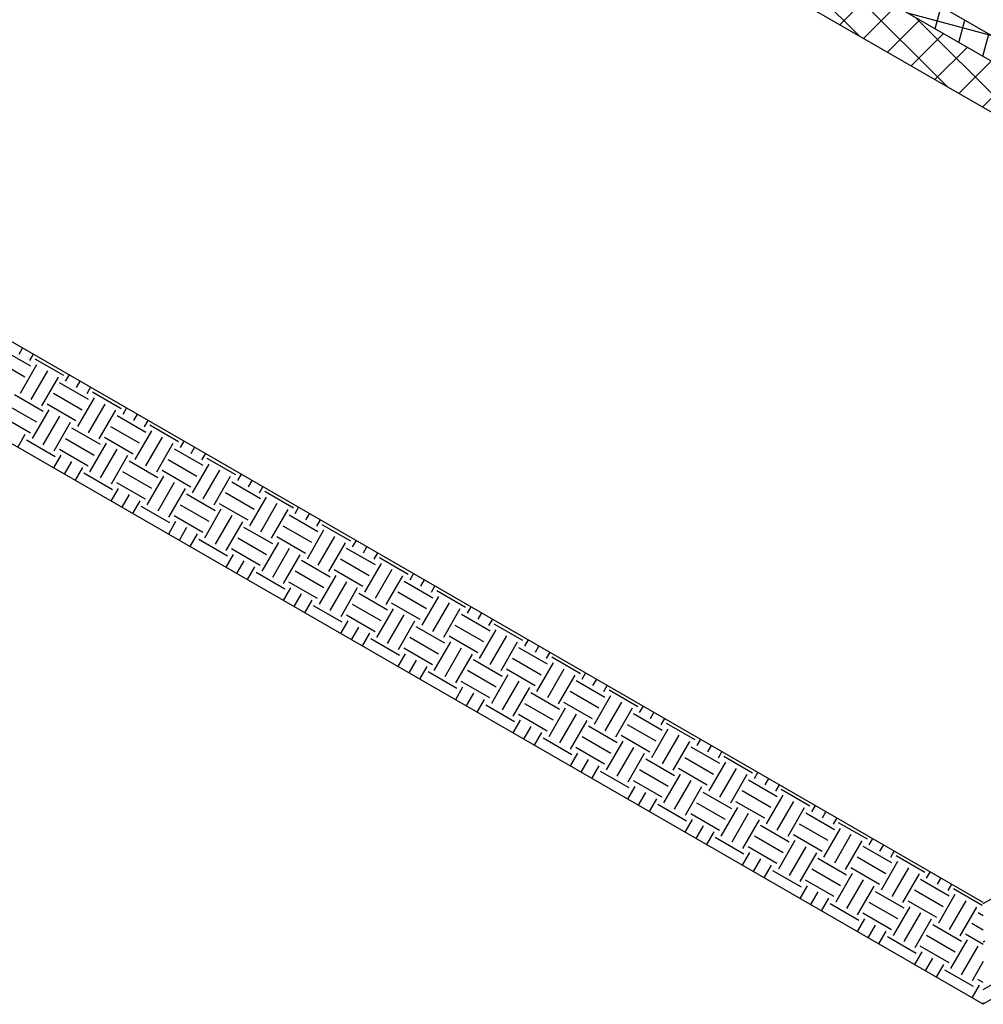
# Model space of a CAD drawing. Extents: x 0 to 40.5, y -33.7 to 0.
# Drawn here: x 25.6 to 27, y -31.6 to -30.2 of the extents above; entities that cross this region are included whole.
import ezdxf

# ---------------------------------------------------------------- set-up
doc = ezdxf.new("R2010")
doc.units = 0
doc.header["$LTSCALE"] = 0.3
doc.header["$MEASUREMENT"] = 0
doc.layers.get('0').update_dxf_attribs({"linetype": 'CONTINUOUS'})

# ---------------------------------------------------------------- blocks, each defined once
blk = doc.blocks.new('*X2')
at = {"color": 0}
for p, q in [((70.0797, -92.6187, 0.05), (70.1824, -92.5594, 0.05)), ((70.0797, -92.9074, 0.05), (70.0909, -92.9009, 0.05)), ((70.0797, -93.2682, 0.05), (70.2471, -93.1716, 0.05)), ((70.0797, -93.3765, 0.05), (70.294, -93.2528, 0.05))]:
    blk.add_line(p, q, dxfattribs=at)
blk = doc.blocks.new('*X3')
at = {"color": 0}
for p, q in [((62.895, -88.5626, 0.05), (62.6785, -88.4376, 0.05)), ((62.8305, -88.4244, 0.05), (62.8024, -88.4731, 0.05)), ((62.8481, -88.6438, 0.05), (62.6316, -88.5188, 0.05)), ((62.9117, -88.4713, 0.05), (62.8836, -88.52, 0.05)), ((63.1428, -88.6335, 0.05), (62.9263, -88.5085, 0.05)), ((62.9377, -88.5512, 0.05), (62.8127, -88.7677, 0.05)), ((63.0189, -88.5981, 0.05), (62.8939, -88.8146, 0.05)), ((63.1001, -88.645, 0.05), (62.9751, -88.8615, 0.05)), ((63.1823, -88.6275, 0.05), (63.1542, -88.6762, 0.05)), ((63.2635, -88.6744, 0.05), (63.2354, -88.7231, 0.05)), ((63.328, -88.8126, 0.05), (63.1115, -88.6876, 0.05)), ((63.3447, -88.7213, 0.05), (63.3166, -88.77, 0.05)), ((62.9865, -88.9042, 0.05), (62.77, -88.7792, 0.05)), ((63.2811, -88.8938, 0.05), (63.0646, -88.7688, 0.05)), ((63.3707, -88.8012, 0.05), (63.2457, -89.0177, 0.05)), ((63.5758, -88.8835, 0.05), (63.3593, -88.7585, 0.05)), ((62.9396, -88.9853, 0.05), (62.7231, -88.8603, 0.05)), ((63.0292, -88.8927, 0.05), (62.9042, -89.1092, 0.05)), ((63.2343, -88.975, 0.05), (63.0178, -88.85, 0.05)), ((63.4519, -88.8481, 0.05), (63.3269, -89.0646, 0.05)), ((63.5331, -88.895, 0.05), (63.4081, -89.1115, 0.05)), ((63.6153, -88.8775, 0.05), (63.5872, -88.9262, 0.05)), ((62.8928, -89.0665, 0.05), (62.6763, -88.9415, 0.05)), ((63.1104, -88.9396, 0.05), (62.9854, -89.1561, 0.05)), ((63.761, -89.0626, 0.05), (63.5445, -88.9376, 0.05)), ((63.6965, -88.9244, 0.05), (63.6684, -88.9731, 0.05)), ((63.7777, -88.9713, 0.05), (63.7496, -89.02, 0.05)), ((63.1916, -88.9865, 0.05), (63.0666, -89.203, 0.05)), ((63.4195, -89.1542, 0.05), (63.203, -89.0292, 0.05)), ((63.7142, -89.1438, 0.05), (63.4977, -89.0188, 0.05)), ((64.0088, -89.1335, 0.05), (63.7923, -89.0085, 0.05)), ((62.8501, -89.078, 0.05), (62.7949, -89.1736, 0.05)), ((63.078, -89.2457, 0.05), (62.8615, -89.1207, 0.05)), ((63.3727, -89.2353, 0.05), (63.1561, -89.1103, 0.05)), ((63.6673, -89.225, 0.05), (63.4508, -89.1, 0.05)), ((63.8037, -89.0512, 0.05), (63.6787, -89.2677, 0.05)), ((63.8849, -89.0981, 0.05), (63.7599, -89.3146, 0.05)), ((63.3258, -89.3165, 0.05), (63.1093, -89.1915, 0.05)), ((63.4622, -89.1427, 0.05), (63.3372, -89.3592, 0.05)), ((63.5434, -89.1896, 0.05), (63.4184, -89.4061, 0.05)), ((63.9661, -89.145, 0.05), (63.8411, -89.3615, 0.05)), ((64.194, -89.3126, 0.05), (63.9775, -89.1876, 0.05)), ((64.0483, -89.1275, 0.05), (64.0202, -89.1762, 0.05)), ((64.1295, -89.1744, 0.05), (64.1014, -89.2231, 0.05)), ((63.1207, -89.2342, 0.05), (63.0655, -89.3299, 0.05)), ((63.6246, -89.2365, 0.05), (63.4996, -89.453, 0.05)), ((64.1472, -89.3938, 0.05), (63.9307, -89.2688, 0.05)), ((64.2107, -89.2213, 0.05), (64.1826, -89.27, 0.05)), ((64.4418, -89.3835, 0.05), (64.2253, -89.2585, 0.05)), ((63.2019, -89.2811, 0.05), (63.1467, -89.3768, 0.05)), ((63.2831, -89.328, 0.05), (63.2279, -89.4236, 0.05)), ((63.8525, -89.4042, 0.05), (63.636, -89.2792, 0.05)), ((64.2367, -89.3012, 0.05), (64.1117, -89.5177, 0.05)), ((63.511, -89.4957, 0.05), (63.2945, -89.3707, 0.05)), ((63.8057, -89.4853, 0.05), (63.5892, -89.3603, 0.05)), ((63.8952, -89.3927, 0.05), (63.7702, -89.6092, 0.05)), ((64.1003, -89.475, 0.05), (63.8838, -89.35, 0.05)), ((64.3179, -89.3481, 0.05), (64.1929, -89.5646, 0.05)), ((64.3991, -89.395, 0.05), (64.2741, -89.6115, 0.05)), ((64.4813, -89.3775, 0.05), (64.4532, -89.4262, 0.05)), ((63.5537, -89.4842, 0.05), (63.4985, -89.5799, 0.05)), ((63.7588, -89.5665, 0.05), (63.5423, -89.4415, 0.05)), ((63.9764, -89.4396, 0.05), (63.8514, -89.6561, 0.05)), ((64.0576, -89.4865, 0.05), (63.9326, -89.703, 0.05)), ((64.6271, -89.5626, 0.05), (64.4106, -89.4376, 0.05)), ((64.5625, -89.4244, 0.05), (64.5344, -89.4731, 0.05)), ((64.6437, -89.4713, 0.05), (64.6156, -89.52, 0.05)), ((63.6349, -89.5311, 0.05), (63.5797, -89.6268, 0.05)), ((64.2856, -89.6542, 0.05), (64.069, -89.5292, 0.05)), ((64.5802, -89.6438, 0.05), (64.3637, -89.5188, 0.05)), ((64.6697, -89.5512, 0.05), (64.5447, -89.7677, 0.05)), ((64.8748, -89.6335, 0.05), (64.6583, -89.5085, 0.05)), ((63.7161, -89.578, 0.05), (63.6609, -89.6736, 0.05)), ((63.944, -89.7457, 0.05), (63.7275, -89.6207, 0.05)), ((64.2387, -89.7353, 0.05), (64.0222, -89.6103, 0.05)), ((64.3282, -89.6427, 0.05), (64.2032, -89.8592, 0.05)), ((64.5333, -89.725, 0.05), (64.3168, -89.6, 0.05)), ((64.7509, -89.5981, 0.05), (64.6259, -89.8146, 0.05)), ((64.9144, -89.6275, 0.05), (64.8863, -89.6762, 0.05)), ((64.1918, -89.8165, 0.05), (63.9753, -89.6915, 0.05)), ((64.4094, -89.6896, 0.05), (64.2844, -89.9061, 0.05)), ((64.8321, -89.645, 0.05), (64.7071, -89.8615, 0.05)), ((65.0601, -89.8126, 0.05), (64.8436, -89.6876, 0.05)), ((64.9956, -89.6744, 0.05), (64.9674, -89.7231, 0.05)), ((63.9867, -89.7342, 0.05), (63.9315, -89.8299, 0.05)), ((64.0679, -89.7811, 0.05), (64.0127, -89.8768, 0.05)), ((64.4906, -89.7365, 0.05), (64.3656, -89.953, 0.05)), ((64.7186, -89.9042, 0.05), (64.5021, -89.7792, 0.05)), ((65.0132, -89.8938, 0.05), (64.7967, -89.7688, 0.05)), ((65.0767, -89.7213, 0.05), (65.0486, -89.77, 0.05)), ((65.3078, -89.8835, 0.05), (65.0913, -89.7585, 0.05)), ((64.1491, -89.828, 0.05), (64.0939, -89.9236, 0.05)), ((64.6717, -89.9853, 0.05), (64.4552, -89.8603, 0.05)), ((64.9663, -89.975, 0.05), (64.7498, -89.85, 0.05)), ((65.1028, -89.8012, 0.05), (64.9778, -90.0177, 0.05)), ((65.184, -89.8481, 0.05), (65.059, -90.0646, 0.05)), ((64.3771, -89.9957, 0.05), (64.1606, -89.8707, 0.05)), ((64.7613, -89.8927, 0.05), (64.6363, -90.1092, 0.05)), ((64.8424, -89.9396, 0.05), (64.7174, -90.1561, 0.05)), ((65.2651, -89.895, 0.05), (65.1401, -90.1115, 0.05)), ((65.4931, -90.0626, 0.05), (65.2766, -89.9376, 0.05)), ((65.3474, -89.8775, 0.05), (65.3193, -89.9262, 0.05)), ((65.4286, -89.9244, 0.05), (65.4005, -89.9731, 0.05)), ((64.4197, -89.9842, 0.05), (64.3645, -90.0799, 0.05)), ((64.6248, -90.0665, 0.05), (64.4083, -89.9415, 0.05)), ((64.9236, -89.9865, 0.05), (64.7986, -90.203, 0.05)), ((65.5098, -89.9713, 0.05), (65.4816, -90.02, 0.05)), ((65.7408, -90.1335, 0.05), (65.5243, -90.0085, 0.05)), ((64.5009, -90.0311, 0.05), (64.4457, -90.1268, 0.05)), ((64.5821, -90.078, 0.05), (64.5269, -90.1736, 0.05)), ((65.1516, -90.1542, 0.05), (64.9351, -90.0292, 0.05)), ((65.4462, -90.1438, 0.05), (65.2297, -90.0188, 0.05)), ((65.5358, -90.0512, 0.05), (65.4108, -90.2677, 0.05)), ((64.8101, -90.2457, 0.05), (64.5936, -90.1207, 0.05)), ((65.1047, -90.2353, 0.05), (64.8882, -90.1103, 0.05)), ((65.1943, -90.1427, 0.05), (65.0693, -90.3592, 0.05)), ((65.3993, -90.225, 0.05), (65.1828, -90.1, 0.05)), ((65.617, -90.0981, 0.05), (65.492, -90.3146, 0.05)), ((65.6982, -90.145, 0.05), (65.5732, -90.3615, 0.05)), ((65.7804, -90.1275, 0.05), (65.7523, -90.1762, 0.05)), ((64.8528, -90.2342, 0.05), (64.7975, -90.3299, 0.05)), ((65.0578, -90.3165, 0.05), (64.8413, -90.1915, 0.05)), ((65.2755, -90.1896, 0.05), (65.1505, -90.4061, 0.05)), ((65.3566, -90.2365, 0.05), (65.2316, -90.453, 0.05)), ((65.9261, -90.3126, 0.05), (65.7096, -90.1876, 0.05)), ((65.8616, -90.1744, 0.05), (65.8335, -90.2231, 0.05)), ((65.9428, -90.2213, 0.05), (65.9147, -90.27, 0.05)), ((64.934, -90.2811, 0.05), (64.8787, -90.3768, 0.05)), ((65.5846, -90.4042, 0.05), (65.3681, -90.2792, 0.05)), ((65.8792, -90.3938, 0.05), (65.6627, -90.2688, 0.05)), ((65.9688, -90.3012, 0.05), (65.8438, -90.5177, 0.05)), ((66.1739, -90.3835, 0.05), (65.9573, -90.2585, 0.05)), ((65.0151, -90.328, 0.05), (64.9599, -90.4236, 0.05)), ((65.2431, -90.4957, 0.05), (65.0266, -90.3707, 0.05)), ((65.5377, -90.4853, 0.05), (65.3212, -90.3603, 0.05)), ((65.8323, -90.475, 0.05), (65.6158, -90.35, 0.05)), ((66.05, -90.3481, 0.05), (65.925, -90.5646, 0.05)), ((66.2134, -90.3775, 0.05), (66.1853, -90.4262, 0.05)), ((65.4908, -90.5665, 0.05), (65.2743, -90.4415, 0.05)), ((65.6273, -90.3927, 0.05), (65.5023, -90.6092, 0.05)), ((65.7085, -90.4396, 0.05), (65.5835, -90.6561, 0.05)), ((66.1312, -90.395, 0.05), (66.0062, -90.6115, 0.05)), ((66.3591, -90.5626, 0.05), (66.1426, -90.4376, 0.05)), ((66.2946, -90.4244, 0.05), (66.2665, -90.4731, 0.05)), ((65.2858, -90.4842, 0.05), (65.2305, -90.5799, 0.05)), ((65.367, -90.5311, 0.05), (65.3117, -90.6268, 0.05)), ((65.7897, -90.4865, 0.05), (65.6647, -90.703, 0.05)), ((66.0176, -90.6542, 0.05), (65.8011, -90.5292, 0.05)), ((66.3122, -90.6438, 0.05), (66.0957, -90.5188, 0.05)), ((66.3758, -90.4713, 0.05), (66.3477, -90.52, 0.05)), ((66.6069, -90.6335, 0.05), (66.3904, -90.5085, 0.05)), ((65.4482, -90.578, 0.05), (65.3929, -90.6736, 0.05)), ((66.2654, -90.725, 0.05), (66.0489, -90.6, 0.05)), ((66.4018, -90.5512, 0.05), (66.2768, -90.7677, 0.05)), ((66.483, -90.5981, 0.05), (66.358, -90.8146, 0.05)), ((65.6761, -90.7457, 0.05), (65.4596, -90.6207, 0.05)), ((65.9707, -90.7353, 0.05), (65.7542, -90.6103, 0.05)), ((66.0603, -90.6427, 0.05), (65.9353, -90.8592, 0.05)), ((66.5642, -90.645, 0.05), (66.4392, -90.8615, 0.05)), ((66.6464, -90.6275, 0.05), (66.6183, -90.6762, 0.05)), ((66.7276, -90.6744, 0.05), (66.6995, -90.7231, 0.05)), ((65.7188, -90.7342, 0.05), (65.6636, -90.8299, 0.05)), ((65.9239, -90.8165, 0.05), (65.7073, -90.6915, 0.05)), ((66.1415, -90.6896, 0.05), (66.0165, -90.9061, 0.05)), ((66.2227, -90.7365, 0.05), (66.0977, -90.953, 0.05)), ((66.7921, -90.8126, 0.05), (66.5756, -90.6876, 0.05)), ((66.8088, -90.7213, 0.05), (66.7807, -90.77, 0.05)), ((65.8, -90.7811, 0.05), (65.7448, -90.8768, 0.05)), ((65.8812, -90.828, 0.05), (65.8259, -90.9236, 0.05)), ((66.4506, -90.9042, 0.05), (66.2341, -90.7792, 0.05)), ((66.7452, -90.8938, 0.05), (66.5287, -90.7688, 0.05)), ((66.8348, -90.8012, 0.05), (66.7098, -91.0177, 0.05)), ((67.0399, -90.8835, 0.05), (66.8234, -90.7585, 0.05)), ((66.1091, -90.9957, 0.05), (65.8926, -90.8707, 0.05)), ((66.4037, -90.9853, 0.05), (66.1872, -90.8603, 0.05)), ((66.4933, -90.8927, 0.05), (66.3683, -91.1092, 0.05)), ((66.6984, -90.975, 0.05), (66.4819, -90.85, 0.05)), ((66.916, -90.8481, 0.05), (66.791, -91.0646, 0.05)), ((66.9972, -90.895, 0.05), (66.8722, -91.1115, 0.05)), ((67.0794, -90.8775, 0.05), (67.0513, -90.9262, 0.05)), ((66.3569, -91.0665, 0.05), (66.1404, -90.9415, 0.05)), ((66.5745, -90.9396, 0.05), (66.4495, -91.1561, 0.05)), ((67.2251, -91.0626, 0.05), (67.0086, -90.9376, 0.05)), ((67.1606, -90.9244, 0.05), (67.1325, -90.9731, 0.05)), ((67.2418, -90.9713, 0.05), (67.2137, -91.02, 0.05)), ((66.1518, -90.9842, 0.05), (66.0966, -91.0799, 0.05)), ((66.233, -91.0311, 0.05), (66.1778, -91.1268, 0.05)), ((66.6557, -90.9865, 0.05), (66.5307, -91.203, 0.05)), ((66.8836, -91.1542, 0.05), (66.6671, -91.0292, 0.05)), ((67.1783, -91.1438, 0.05), (66.9618, -91.0188, 0.05)), ((67.2678, -91.0512, 0.05), (67.1428, -91.2677, 0.05)), ((67.4729, -91.1335, 0.05), (67.2564, -91.0085, 0.05)), ((66.3142, -91.078, 0.05), (66.259, -91.1736, 0.05)), ((66.5421, -91.2457, 0.05), (66.3256, -91.1207, 0.05)), ((66.8368, -91.2353, 0.05), (66.6202, -91.1103, 0.05)), ((67.1314, -91.225, 0.05), (66.9149, -91.1, 0.05)), ((67.349, -91.0981, 0.05), (67.224, -91.3146, 0.05)), ((67.5124, -91.1275, 0.05), (67.4843, -91.1762, 0.05)), ((66.7899, -91.3165, 0.05), (66.5734, -91.1915, 0.05)), ((66.9263, -91.1427, 0.05), (66.8013, -91.3592, 0.05)), ((67.0075, -91.1896, 0.05), (66.8825, -91.4061, 0.05)), ((67.4302, -91.145, 0.05), (67.3052, -91.3615, 0.05)), ((67.6581, -91.3126, 0.05), (67.4416, -91.1876, 0.05)), ((67.5936, -91.1744, 0.05), (67.5655, -91.2231, 0.05)), ((66.5848, -91.2342, 0.05), (66.5296, -91.3299, 0.05)), ((67.0887, -91.2365, 0.05), (66.9637, -91.453, 0.05)), ((67.6113, -91.3938, 0.05), (67.3948, -91.2688, 0.05)), ((67.6748, -91.2213, 0.05), (67.6467, -91.27, 0.05)), ((67.9059, -91.3835, 0.05), (67.6894, -91.2585, 0.05)), ((66.666, -91.2811, 0.05), (66.6108, -91.3768, 0.05)), ((66.7472, -91.328, 0.05), (66.692, -91.4236, 0.05)), ((67.3166, -91.4042, 0.05), (67.1001, -91.2792, 0.05)), ((67.5644, -91.475, 0.05), (67.3479, -91.35, 0.05)), ((67.7008, -91.3012, 0.05), (67.5758, -91.5177, 0.05)), ((67.782, -91.3481, 0.05), (67.657, -91.5646, 0.05)), ((66.9751, -91.4957, 0.05), (66.7586, -91.3707, 0.05)), ((67.2698, -91.4853, 0.05), (67.0533, -91.3603, 0.05)), ((67.3593, -91.3927, 0.05), (67.2343, -91.6092, 0.05)), ((67.8632, -91.395, 0.05), (67.7382, -91.6115, 0.05)), ((67.9455, -91.3775, 0.05), (67.9173, -91.4262, 0.05)), ((68.0266, -91.4244, 0.05), (67.9985, -91.4731, 0.05)), ((67.0178, -91.4842, 0.05), (66.9626, -91.5799, 0.05)), ((67.2229, -91.5665, 0.05), (67.0064, -91.4415, 0.05)), ((67.4405, -91.4396, 0.05), (67.3155, -91.6561, 0.05)), ((67.5217, -91.4865, 0.05), (67.3967, -91.703, 0.05)), ((68.0912, -91.5626, 0.05), (67.8747, -91.4376, 0.05)), ((68.1078, -91.4713, 0.05), (68.0797, -91.52, 0.05)), ((67.099, -91.5311, 0.05), (67.0438, -91.6268, 0.05)), ((67.7497, -91.6542, 0.05), (67.5331, -91.5292, 0.05)), ((68.0443, -91.6438, 0.05), (67.8278, -91.5188, 0.05)), ((68.1338, -91.5512, 0.05), (68.0088, -91.7677, 0.05)), ((68.3389, -91.6335, 0.05), (68.1224, -91.5085, 0.05)), ((67.1802, -91.578, 0.05), (67.125, -91.6736, 0.05)), ((67.4081, -91.7457, 0.05), (67.1916, -91.6207, 0.05)), ((67.7028, -91.7353, 0.05), (67.4863, -91.6103, 0.05)), ((67.7923, -91.6427, 0.05), (67.6673, -91.8592, 0.05)), ((67.9974, -91.725, 0.05), (67.7809, -91.6, 0.05)), ((68.215, -91.5981, 0.05), (68.09, -91.8146, 0.05)), ((68.2962, -91.645, 0.05), (68.1712, -91.8615, 0.05)), ((68.3785, -91.6275, 0.05), (68.3504, -91.6762, 0.05)), ((67.6559, -91.8165, 0.05), (67.4394, -91.6915, 0.05)), ((67.8735, -91.6896, 0.05), (67.7485, -91.9061, 0.05)), ((68.5242, -91.8126, 0.05), (68.3077, -91.6876, 0.05)), ((68.4597, -91.6744, 0.05), (68.4315, -91.7231, 0.05)), ((68.5408, -91.7213, 0.05), (68.5127, -91.77, 0.05)), ((67.4508, -91.7342, 0.05), (67.3956, -91.8299, 0.05)), ((67.532, -91.7811, 0.05), (67.4768, -91.8768, 0.05)), ((67.9547, -91.7365, 0.05), (67.8297, -91.953, 0.05)), ((68.1827, -91.9042, 0.05), (67.9662, -91.7792, 0.05)), ((68.4773, -91.8938, 0.05), (68.2608, -91.7688, 0.05)), ((68.7719, -91.8835, 0.05), (68.5554, -91.7585, 0.05)), ((67.6132, -91.828, 0.05), (67.558, -91.9236, 0.05)), ((67.8412, -91.9957, 0.05), (67.6247, -91.8707, 0.05)), ((68.1358, -91.9853, 0.05), (67.9193, -91.8603, 0.05)), ((68.4304, -91.975, 0.05), (68.2139, -91.85, 0.05)), ((68.5669, -91.8012, 0.05), (68.4419, -92.0177, 0.05)), ((68.6481, -91.8481, 0.05), (68.5231, -92.0646, 0.05)), ((68.0889, -92.0665, 0.05), (67.8724, -91.9415, 0.05)), ((68.2254, -91.8927, 0.05), (68.1004, -92.1092, 0.05)), ((68.3065, -91.9396, 0.05), (68.1815, -92.1561, 0.05)), ((68.7292, -91.895, 0.05), (68.6042, -92.1115, 0.05)), ((68.9572, -92.0626, 0.05), (68.7407, -91.9376, 0.05)), ((68.8115, -91.8775, 0.05), (68.7834, -91.9262, 0.05)), ((68.8927, -91.9244, 0.05), (68.8646, -91.9731, 0.05)), ((67.8838, -91.9842, 0.05), (67.8286, -92.0799, 0.05)), ((68.3877, -91.9865, 0.05), (68.2627, -92.203, 0.05)), ((68.9103, -92.1438, 0.05), (68.6938, -92.0188, 0.05)), ((68.9739, -91.9713, 0.05), (68.9457, -92.02, 0.05)), ((69.2049, -92.1335, 0.05), (68.9884, -92.0085, 0.05)), ((67.965, -92.0311, 0.05), (67.9098, -92.1268, 0.05)), ((68.0462, -92.078, 0.05), (67.991, -92.1736, 0.05)), ((68.6157, -92.1542, 0.05), (68.3992, -92.0292, 0.05)), ((68.9999, -92.0512, 0.05), (68.8749, -92.2677, 0.05)), ((68.2742, -92.2457, 0.05), (68.0577, -92.1207, 0.05)), ((68.5688, -92.2353, 0.05), (68.3523, -92.1103, 0.05)), ((68.6584, -92.1427, 0.05), (68.5334, -92.3592, 0.05)), ((68.8634, -92.225, 0.05), (68.6469, -92.1, 0.05)), ((69.0811, -92.0981, 0.05), (68.9561, -92.3146, 0.05)), ((69.1623, -92.145, 0.05), (69.0373, -92.3615, 0.05)), ((69.2445, -92.1275, 0.05), (69.2164, -92.1762, 0.05)), ((68.3169, -92.2342, 0.05), (68.2616, -92.3299, 0.05)), ((68.5219, -92.3165, 0.05), (68.3054, -92.1915, 0.05)), ((68.7396, -92.1896, 0.05), (68.6146, -92.4061, 0.05)), ((68.8207, -92.2365, 0.05), (68.6957, -92.453, 0.05)), ((69.3902, -92.3126, 0.05), (69.1737, -92.1876, 0.05)), ((69.3257, -92.1744, 0.05), (69.2976, -92.2231, 0.05)), ((69.4069, -92.2213, 0.05), (69.3788, -92.27, 0.05)), ((68.3981, -92.2811, 0.05), (68.3428, -92.3768, 0.05)), ((69.0487, -92.4042, 0.05), (68.8322, -92.2792, 0.05)), ((69.3433, -92.3938, 0.05), (69.1268, -92.2688, 0.05)), ((69.4329, -92.3012, 0.05), (69.3079, -92.5177, 0.05)), ((69.638, -92.3835, 0.05), (69.4214, -92.2585, 0.05)), ((68.4792, -92.328, 0.05), (68.424, -92.4236, 0.05)), ((68.7072, -92.4957, 0.05), (68.4907, -92.3707, 0.05)), ((69.0018, -92.4853, 0.05), (68.7853, -92.3603, 0.05)), ((69.0914, -92.3927, 0.05), (68.9664, -92.6092, 0.05)), ((69.2964, -92.475, 0.05), (69.0799, -92.35, 0.05)), ((69.5141, -92.3481, 0.05), (69.3891, -92.5646, 0.05)), ((69.6775, -92.3775, 0.05), (69.6494, -92.4262, 0.05)), ((68.9549, -92.5665, 0.05), (68.7384, -92.4415, 0.05)), ((69.1726, -92.4396, 0.05), (69.0476, -92.6561, 0.05)), ((69.5953, -92.395, 0.05), (69.4703, -92.6115, 0.05)), ((69.8232, -92.5626, 0.05), (69.6067, -92.4376, 0.05)), ((69.7587, -92.4244, 0.05), (69.7306, -92.4731, 0.05)), ((68.7499, -92.4842, 0.05), (68.6946, -92.5799, 0.05)), ((68.8311, -92.5311, 0.05), (68.7758, -92.6268, 0.05)), ((69.2538, -92.4865, 0.05), (69.1288, -92.703, 0.05)), ((69.4817, -92.6542, 0.05), (69.2652, -92.5292, 0.05)), ((69.7763, -92.6438, 0.05), (69.5598, -92.5188, 0.05)), ((69.8399, -92.4713, 0.05), (69.8118, -92.52, 0.05)), ((70.071, -92.6335, 0.05), (69.8545, -92.5085, 0.05)), ((68.9123, -92.578, 0.05), (68.857, -92.6736, 0.05)), ((69.4348, -92.7353, 0.05), (69.2183, -92.6103, 0.05)), ((69.7295, -92.725, 0.05), (69.513, -92.6, 0.05)), ((69.8659, -92.5512, 0.05), (69.7409, -92.7677, 0.05)), ((69.9471, -92.5981, 0.05), (69.8221, -92.8146, 0.05)), ((69.1402, -92.7457, 0.05), (68.9237, -92.6207, 0.05)), ((69.5244, -92.6427, 0.05), (69.3994, -92.8592, 0.05)), ((69.6056, -92.6896, 0.05), (69.4806, -92.9061, 0.05)), ((70.0283, -92.645, 0.05), (69.9033, -92.8615, 0.05)), ((70.0797, -92.7107, 0.05), (70.0397, -92.6876, 0.05)), ((69.1829, -92.7342, 0.05), (69.1277, -92.8299, 0.05)), ((69.388, -92.8165, 0.05), (69.1714, -92.6915, 0.05)), ((69.6868, -92.7365, 0.05), (69.5618, -92.953, 0.05)), ((69.2641, -92.7811, 0.05), (69.2089, -92.8768, 0.05)), ((69.3453, -92.828, 0.05), (69.29, -92.9236, 0.05)), ((69.9147, -92.9042, 0.05), (69.6982, -92.7792, 0.05)), ((70.0797, -92.819, 0.05), (69.9928, -92.7688, 0.05)), ((69.5732, -92.9957, 0.05), (69.3567, -92.8707, 0.05)), ((69.8678, -92.9853, 0.05), (69.6513, -92.8603, 0.05)), ((69.9574, -92.8927, 0.05), (69.8324, -93.1092, 0.05)), ((70.0797, -92.9272, 0.05), (69.946, -92.85, 0.05)), ((69.6159, -92.9842, 0.05), (69.5607, -93.0799, 0.05)), ((69.821, -93.0665, 0.05), (69.6045, -92.9415, 0.05)), ((70.0386, -92.9396, 0.05), (69.9136, -93.1561, 0.05)), ((69.6971, -93.0311, 0.05), (69.6419, -93.1268, 0.05)), ((70.0797, -93.0559, 0.05), (69.9948, -93.203, 0.05)), ((69.7783, -93.078, 0.05), (69.7231, -93.1736, 0.05)), ((70.0062, -93.2457, 0.05), (69.7897, -93.1207, 0.05)), ((70.0797, -93.2159, 0.05), (70.0375, -93.1915, 0.05)), ((70.0489, -93.2342, 0.05), (69.9937, -93.3299, 0.05)), ((70.0797, -93.3684, 0.05), (70.0749, -93.3768, 0.05))]:
    blk.add_line(p, q, dxfattribs=at)
blk = doc.blocks.new('*X10')
at = {"color": 0}
for p, q in [((26.8032, -28.8185, 0.05), (26.6325, -28.6477, 0.05)), ((26.9287, -28.8909, 0.05), (26.7579, -28.7202, 0.05)), ((26.7759, -28.8027, 0.05), (26.8217, -28.7569, 0.05)), ((26.8095, -28.8221, 0.05), (26.8553, -28.7764, 0.05)), ((27.0542, -28.9634, 0.05), (26.8834, -28.7926, 0.05)), ((26.8431, -28.8415, 0.05), (26.8889, -28.7958, 0.05)), ((26.8768, -28.8609, 0.05), (26.9225, -28.8152, 0.05)), ((26.9104, -28.8803, 0.05), (26.9561, -28.8346, 0.05)), ((26.944, -28.8998, 0.05), (26.9898, -28.854, 0.05)), ((26.9776, -28.9192, 0.05), (27.0234, -28.8734, 0.05))]:
    blk.add_line(p, q, dxfattribs=at)
blk = doc.blocks.new('*X11')
at = {"color": 0}
for p, q in [((26.9108, -28.8084, 0.05), (26.9193, -28.7768, 0.05)), ((26.8714, -28.7857, 0.05), (26.9892, -28.8173, 0.05)), ((26.9444, -28.8278, 0.05), (26.9529, -28.7963, 0.05)), ((26.978, -28.8472, 0.05), (26.9865, -28.8157, 0.05))]:
    blk.add_line(p, q, dxfattribs=at)

msp = doc.modelspace()

# ---------------------------------------------------------------- linework, layer by layer
at = {"color": 1}
for p, q in [((27.9087, -30.7358, 0.05), (25.6587, -29.4367, 0.05)), ((27.8767, -30.7537, 0.05), (25.6271, -29.4549, 0.05)), ((27.8767, -30.8259, 0.05), (25.6271, -29.5271, 0.05)), ((26.9788, -31.4325, 0.05), (24.3494, -29.9144, 0.05)), ((26.9788, -31.5768, 0.05), (24.3494, -30.0588, 0.05))]:
    msp.add_line(p, q, dxfattribs=at)

# ---------------------------------------------------------------- block references
for name in ['*X11', '*X10']:
    msp.add_blockref(name, (0, -1.3877), dxfattribs=at)
at = {"color": 1, "xscale": 0.1875, "yscale": 0.1875, "zscale": 0.1875}
for name in ['*X3', '*X2']:
    msp.add_blockref(name, (13.8389, -14.0682, 0.0406), dxfattribs=at)

doc.saveas('drawing.dxf')
